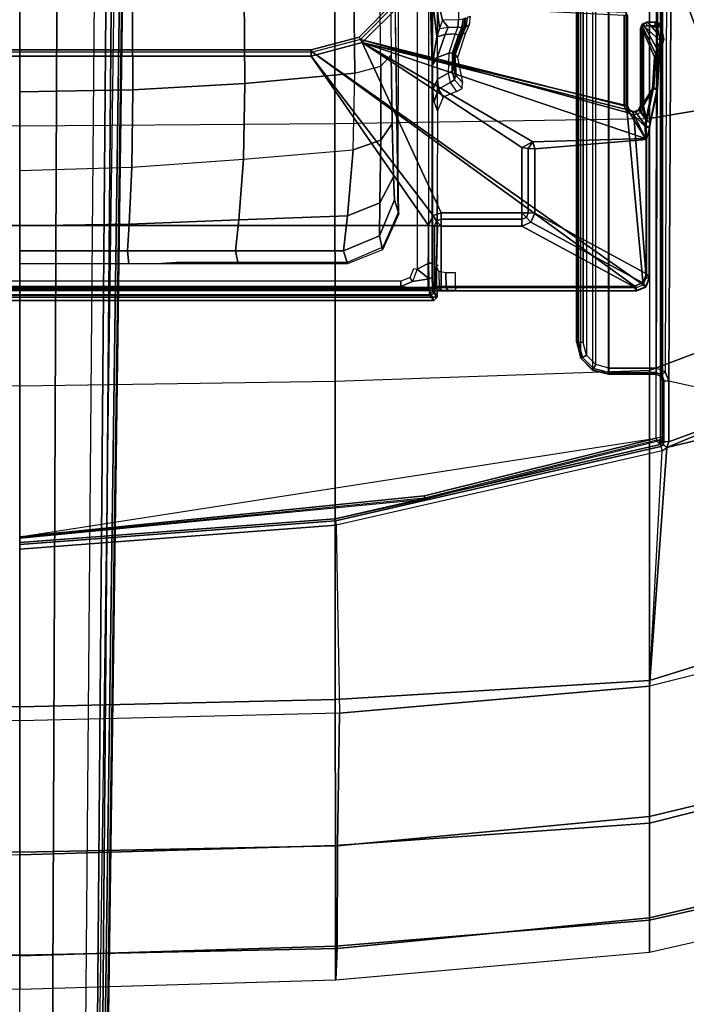
# Model space of a CAD drawing. Units: inches. Extents: x -21 to 130, y -6 to 116.
# Drawn here: x 30 to 34, y 92 to 98 of the extents above; entities that cross this region are included whole.
import ezdxf

# ---------------------------------------------------------------- set-up
doc = ezdxf.new("R2010")
doc.units = ezdxf.units.IN
doc.header["$MEASUREMENT"] = 0
for name, color, linetype in [('SEAT-BASE', 5, 'Continuous'), ('SEAT-FABRIC', 5, 'Continuous'), ('SEAT-SEATPAD', 5, 'Continuous')]:
    doc.layers.add(name, color=color, linetype=linetype)

# ---------------------------------------------------------------- blocks, each defined once
blk = doc.blocks.new('1LINO_CHAIR_STD_ARMS_1T')
at = {"layer": 'SEAT-BASE'}
for points in [[(6.2077, 3.9313, 16.0369), (6.1318, 3.9549, 16.0353), (6.0297, 3.8678, 16.0343), (6.0406, 3.8413, 16.0347)], [(6.0532, 3.9428, 16.0341), (6.0297, 3.908, 16.034), (6.0297, 3.8678, 16.0343), (6.1318, 3.9549, 16.0353)], [(6.0297, 3.908, 16.034), (6.0532, 3.9428, 16.0341), (6.0361, 3.929, 16.0339)], [(6.0372, 3.9324, 15.4743), (6.0358, 3.9346, 15.4953), (6.0518, 3.9484, 15.4955), (6.0533, 3.9462, 15.4743)], [(6.0358, 3.9346, 15.4953), (6.0361, 3.929, 16.0339), (6.0532, 3.9428, 16.0341), (6.0518, 3.9484, 15.4955)], [(6.0541, 3.9217, 15.4557), (6.0372, 3.9324, 15.4743), (6.0533, 3.9462, 15.4743), (6.0617, 3.9282, 15.4558)], [(6.0565, 3.8464, 15.4557), (6.1434, 3.9422, 15.4573), (6.0617, 3.9283, 15.4558), (6.0514, 3.8589, 15.4557)], [(6.0518, 3.9484, 15.4955), (6.0532, 3.9428, 16.0341), (6.1318, 3.9549, 16.0353), (6.1356, 3.9646, 15.497)], [(6.1356, 3.9646, 15.497), (6.1415, 3.962, 15.4759), (6.0533, 3.9462, 15.4743), (6.0518, 3.9484, 15.4955)], [(6.1415, 3.962, 15.4759), (6.1434, 3.9422, 15.4573), (6.0617, 3.9282, 15.4558), (6.0533, 3.9462, 15.4743)], [(6.069, 3.8412, 15.456), (6.2216, 3.9145, 15.4587), (6.1434, 3.9422, 15.4573), (6.0565, 3.8464, 15.4557)], [(6.1356, 3.9646, 15.497), (6.1318, 3.9549, 16.0353), (6.2077, 3.9313, 16.0369), (6.2178, 3.9418, 15.4985)], [(6.1415, 3.962, 15.4759), (6.1356, 3.9646, 15.497), (6.2178, 3.9418, 15.4985), (6.2268, 3.9343, 15.4774)], [(6.2268, 3.9343, 15.4774), (6.2216, 3.9144, 15.4587), (6.1434, 3.9422, 15.4573), (6.1415, 3.962, 15.4759)], [(6.2436, 3.9089, 16.0377), (6.2377, 3.9369, 15.4988), (6.2178, 3.9418, 15.4985), (6.2077, 3.9313, 16.0369)], [(6.2268, 3.9343, 15.4774), (6.2178, 3.9418, 15.4985), (6.2377, 3.9369, 15.4988)], [(6.0298, 3.9142, 15.4951), (6.0297, 3.908, 16.034), (6.0361, 3.929, 16.0339), (6.0358, 3.9346, 15.4953)], [(6.0297, 3.8678, 16.0343), (6.0297, 3.908, 16.034), (6.0298, 3.9142, 15.4951), (6.0298, 3.8584, 15.4951)], [(6.0312, 3.9121, 15.4746), (6.0298, 3.9142, 15.4951), (6.0358, 3.9346, 15.4953), (6.0372, 3.9324, 15.4743)], [(6.0298, 3.9142, 15.4951), (6.0312, 3.9121, 15.4746), (6.0312, 3.8589, 15.4746), (6.0298, 3.8584, 15.4951)], [(6.0513, 3.9121, 15.4557), (6.0312, 3.9121, 15.4746), (6.0372, 3.9324, 15.4743), (6.0541, 3.9217, 15.4557)], [(6.0312, 3.8589, 15.4746), (6.0514, 3.8589, 15.4557), (6.0513, 3.9121, 15.4557), (6.0312, 3.9121, 15.4746)], [(6.2436, 3.9089, 16.0377), (6.2077, 3.9313, 16.0369), (6.0406, 3.8413, 16.0347), (6.0671, 3.8304, 16.0353)], [(6.0514, 3.8589, 15.4557), (6.0617, 3.9283, 15.4558), (6.0541, 3.9218, 15.4557), (6.0513, 3.9121, 15.4557)], [(6.0671, 3.8304, 16.0353), (6.5414, 3.8304, 16.0437), (6.4387, 3.8962, 16.0413), (6.2436, 3.9089, 16.0377)], [(6.069, 3.8412, 15.456), (6.5433, 3.8412, 15.4643), (6.4324, 3.9049, 15.4624), (6.2216, 3.9145, 15.4587)], [(6.2268, 3.9343, 15.4774), (6.2216, 3.9144, 15.4587), (6.4324, 3.9048, 15.4624), (6.4376, 3.9239, 15.4811)], [(6.4428, 3.9255, 15.5024), (6.4376, 3.9239, 15.4811), (6.2268, 3.9343, 15.4774), (6.2377, 3.9369, 15.4988)], [(6.4387, 3.8962, 16.0413), (6.4428, 3.9255, 15.5024), (6.2377, 3.9369, 15.4988), (6.2436, 3.9089, 16.0377)], [(6.6442, 3.8806, 15.4848), (6.6389, 3.8617, 15.466), (6.4324, 3.9048, 15.4624), (6.4376, 3.9239, 15.4811)], [(6.4324, 3.9049, 15.4624), (6.5433, 3.8412, 15.4643), (6.6389, 3.8618, 15.466)], [(6.6438, 3.8827, 15.5252), (6.6442, 3.8806, 15.4848), (6.4376, 3.9239, 15.4811), (6.4428, 3.9255, 15.5024)], [(6.6298, 3.8547, 16.045), (6.6438, 3.8827, 15.5252), (6.4428, 3.9255, 15.5024), (6.4387, 3.8962, 16.0413)], [(6.4387, 3.8962, 16.0413), (6.5414, 3.8304, 16.0437), (6.6298, 3.8547, 16.045)], [(6.6638, 3.8507, 16.0463), (6.677, 3.8779, 15.5258), (6.6438, 3.8827, 15.5252), (6.6298, 3.8547, 16.045)], [(6.6774, 3.8758, 15.4854), (6.6777, 3.8562, 15.4667), (6.6389, 3.8617, 15.466), (6.6442, 3.8806, 15.4848)], [(6.677, 3.8779, 15.5258), (6.6774, 3.8758, 15.4854), (6.6442, 3.8806, 15.4848), (6.6438, 3.8827, 15.5252)], [(6.0297, 3.8678, 16.0343), (6.0298, 3.8584, 15.4951), (6.0407, 3.8319, 15.4953), (6.0406, 3.8413, 16.0347)], [(6.0298, 3.8584, 15.4951), (6.0312, 3.8589, 15.4746), (6.0422, 3.8324, 15.4747), (6.0407, 3.8319, 15.4953)], [(6.0312, 3.8589, 15.4746), (6.0514, 3.8589, 15.4557), (6.0565, 3.8463, 15.4557), (6.0422, 3.8324, 15.4747)], [(6.0406, 3.8413, 16.0347), (6.0407, 3.8319, 15.4953), (6.0672, 3.821, 15.4958), (6.0671, 3.8304, 16.0353)], [(6.0407, 3.8319, 15.4953), (6.0422, 3.8324, 15.4747), (6.0686, 3.8215, 15.4753), (6.0672, 3.821, 15.4958)], [(6.0422, 3.8324, 15.4747), (6.0565, 3.8463, 15.4557), (6.069, 3.8411, 15.456), (6.0686, 3.8215, 15.4753)], [(6.5414, 3.8304, 16.0437), (6.0671, 3.8304, 16.0353), (6.0672, 3.821, 15.4958), (6.5415, 3.821, 15.5042)], [(6.5415, 3.821, 15.5042), (6.0672, 3.821, 15.4958), (6.0686, 3.8215, 15.4753), (6.543, 3.8215, 15.4837)], [(6.5433, 3.8411, 15.4643), (6.069, 3.8411, 15.456), (6.0686, 3.8215, 15.4753), (6.543, 3.8215, 15.4837)], [(7.6451, 3.839, 15.4838), (6.5851, 3.739, 15.4651), (6.1349, 2.0974, 15.4477), (6.2141, 1.8023, 15.449)], [(6.1541, 2.1089, 16.0087), (6.7448, 3.8517, 16.0288), (6.5693, 3.7443, 16.0449)], [(6.7448, 3.8517, 16.0288), (6.1541, 2.1089, 16.0087), (6.765, 3.1586, 16.0195)], [(7.6451, 3.839, 15.4838), (6.2141, 1.8023, 15.449), (7.6624, 3.7973, 15.4841)], [(6.6298, 3.8547, 16.045), (6.5414, 3.8304, 16.0437), (6.5693, 3.8189, 16.0442)], [(6.5694, 3.8094, 15.5047), (6.5693, 3.8189, 16.0442), (6.5414, 3.8304, 16.0437), (6.5415, 3.821, 15.5042)], [(6.5415, 3.821, 15.5042), (6.543, 3.8215, 15.4837), (6.5701, 3.8098, 15.4847), (6.5694, 3.8094, 15.5047)], [(6.543, 3.8215, 15.4837), (6.5433, 3.8411, 15.4643), (6.5851, 3.8239, 15.4651), (6.5708, 3.8099, 15.484)], [(6.5851, 3.8239, 15.4651), (6.6389, 3.8618, 15.466), (6.5433, 3.8412, 15.4643), (6.6389, 3.8618, 15.466)], [(6.5808, 3.791, 16.0447), (6.6638, 3.8507, 16.0463), (6.6298, 3.8547, 16.045), (6.5693, 3.8189, 16.0442)], [(6.7448, 3.8517, 16.0288), (6.5808, 3.7722, 16.0449), (6.5693, 3.7443, 16.0449)], [(6.5809, 3.7816, 15.5048), (6.5808, 3.791, 16.0447), (6.5693, 3.8189, 16.0442), (6.5694, 3.8094, 15.5047)], [(6.5708, 3.8099, 15.484), (6.5851, 3.8239, 15.4651), (6.6023, 3.7814, 15.4654), (6.5823, 3.7814, 15.4844)], [(6.5808, 3.7722, 16.0449), (6.7448, 3.8517, 16.0288), (6.6638, 3.8507, 16.0463), (6.5808, 3.791, 16.0447)], [(6.6389, 3.8618, 15.466), (6.5851, 3.8239, 15.4651), (6.6023, 3.7815, 15.4654), (6.6777, 3.8562, 15.4667)], [(7.6034, 3.8562, 15.483), (6.6023, 3.7815, 15.4654), (6.5851, 3.739, 15.4651), (7.6451, 3.839, 15.4838)], [(6.6777, 3.8562, 15.4667), (6.6023, 3.7815, 15.4654), (7.6034, 3.8562, 15.483)], [(6.7448, 3.8517, 16.0288), (6.7515, 3.8583, 15.9011), (6.677, 3.8779, 15.5258), (6.6638, 3.8507, 16.0463)], [(6.7448, 3.8517, 16.0288), (6.6638, 3.8507, 16.0463), (6.7248, 3.8507, 16.0474)], [(7.6045, 3.8779, 15.5421), (7.6031, 3.8758, 15.5017), (6.6774, 3.8758, 15.4854), (6.677, 3.8779, 15.5258)], [(6.7515, 3.8583, 15.9011), (7.5783, 3.8583, 15.9157), (7.6045, 3.8779, 15.5421), (6.677, 3.8779, 15.5258)], [(6.6774, 3.8758, 15.4854), (6.6777, 3.8562, 15.4667), (7.6034, 3.8562, 15.483), (7.6031, 3.8758, 15.5017)], [(6.8092, 3.1707, 15.9022), (6.7515, 3.8583, 15.9011), (6.7448, 3.8517, 16.0288), (6.765, 3.1586, 16.0195)], [(7.2056, 3.1707, 15.9092), (7.5783, 3.8583, 15.9157), (6.7515, 3.8583, 15.9011), (6.8092, 3.1707, 15.9022)], [(7.2612, 3.1476, 15.9101), (7.6339, 3.8353, 15.9167), (7.5783, 3.8583, 15.9157), (7.2056, 3.1707, 15.9092)], [(7.2843, 3.0919, 15.9105), (7.6569, 3.7797, 15.9171), (7.6339, 3.8353, 15.9167), (7.2612, 3.1476, 15.9101)], [(7.6339, 3.8353, 15.9167), (7.6601, 3.8549, 15.5431), (7.6045, 3.8779, 15.5421), (7.5783, 3.8583, 15.9157)], [(7.6601, 3.8549, 15.5431), (7.6587, 3.8528, 15.5022), (7.6031, 3.8758, 15.5017), (7.6045, 3.8779, 15.5421)], [(7.6587, 3.8528, 15.5022), (7.6451, 3.8389, 15.4838), (7.6034, 3.8562, 15.483), (7.6031, 3.8758, 15.5017)], [(7.6569, 3.7797, 15.9171), (7.6831, 3.7993, 15.5435), (7.6601, 3.8549, 15.5431), (7.6339, 3.8353, 15.9167)], [(7.6817, 3.7972, 15.5031), (7.6624, 3.7972, 15.4841), (7.6451, 3.8389, 15.4838), (7.6587, 3.8528, 15.5022)], [(7.6831, 3.7993, 15.5435), (7.6817, 3.7972, 15.5031), (7.6587, 3.8528, 15.5022), (7.6601, 3.8549, 15.5431)], [(7.6624, 3.7972, 15.4841), (6.2141, 1.8022, 15.449), (6.2141, -1.8022, 15.449), (7.6624, -3.7972, 15.4841)], [(6.5808, 3.7722, 16.0449), (6.5809, 3.7816, 15.5048), (6.5694, 3.7538, 15.5047), (6.5693, 3.7443, 16.0449)], [(6.5694, 3.8094, 15.5047), (6.5701, 3.8098, 15.4847), (6.5823, 3.7821, 15.4844), (6.5809, 3.7816, 15.5048)], [(6.5809, 3.7816, 15.5048), (6.5823, 3.7821, 15.4844), (6.5708, 3.7529, 15.484), (6.5694, 3.7538, 15.5047)], [(6.5708, 3.7529, 15.484), (6.5851, 3.739, 15.4651), (6.6023, 3.7814, 15.4654), (6.5823, 3.7814, 15.4844)], [(6.5808, 3.791, 16.0447), (6.5809, 3.7816, 15.5048), (6.5808, 3.7722, 16.0449)], [(7.2843, 2.5952, 15.9105), (7.6569, 2.5952, 15.9171), (7.6569, 3.7797, 15.9171), (7.2843, 3.0919, 15.9105)], [(7.6569, 2.5952, 15.9171), (7.6831, 2.5702, 15.5435), (7.6831, 3.7993, 15.5435), (7.6569, 3.7797, 15.9171)], [(7.6817, 3.7972, 15.5031), (7.6624, 3.7972, 15.4841), (7.6624, -3.7972, 15.4841), (7.6817, -3.7972, 15.5031)], [(7.6831, 3.7993, 15.5435), (7.6831, -3.7993, 15.5435), (7.6817, -3.7972, 15.5031), (7.6817, 3.7972, 15.5031)], [(5.9188, 2.3135, 15.4442), (6.1349, 2.0974, 15.4477), (6.5433, 3.7217, 15.4643), (5.9888, 3.7217, 15.4546)], [(6.1541, 2.1089, 16.0087), (6.5414, 3.7328, 16.0445), (5.9695, 3.7328, 16.0344), (5.9236, 2.3395, 16.0047)], [(6.5414, 3.7328, 16.0445), (6.5415, 3.7422, 15.5042), (5.9885, 3.7422, 15.4944), (5.9695, 3.7328, 16.0344)], [(6.5415, 3.7422, 15.5042), (6.543, 3.7413, 15.4837), (5.9885, 3.7413, 15.4739), (5.9885, 3.7422, 15.4944)], [(5.9885, 3.7413, 15.4739), (5.9888, 3.7217, 15.4546), (6.5433, 3.7217, 15.4643), (6.543, 3.7413, 15.4837)], [(6.5433, 3.7217, 15.4643), (6.1349, 2.0974, 15.4477), (6.5851, 3.739, 15.4651)], [(6.1541, 2.1089, 16.0087), (6.5693, 3.7443, 16.0449), (6.5414, 3.7328, 16.0445)], [(6.5693, 3.7443, 16.0449), (6.5694, 3.7538, 15.5047), (6.5415, 3.7422, 15.5042), (6.5414, 3.7328, 16.0445)], [(6.5415, 3.7422, 15.5042), (6.543, 3.7413, 15.4837), (6.5708, 3.7529, 15.484), (6.5694, 3.7538, 15.5047)], [(6.543, 3.7413, 15.4837), (6.5433, 3.7217, 15.4643), (6.5851, 3.739, 15.4651), (6.5708, 3.7529, 15.484)], [(6.765, 3.1586, 16.0195), (6.1541, 2.1089, 16.0087), (6.7997, 3.0912, 16.0201)], [(6.8092, 3.1707, 15.9022), (6.765, 3.1586, 16.0195), (6.8063, 3.1306, 15.9815)], [(6.8063, 3.1306, 15.9815), (6.765, 3.1586, 16.0195), (6.7997, 3.0912, 16.0201)], [(7.2034, 3.1306, 15.9886), (7.2056, 3.1707, 15.9092), (6.8092, 3.1707, 15.9022), (6.8063, 3.1306, 15.9815)], [(7.2313, 3.1191, 15.9893), (7.2612, 3.1476, 15.9101), (7.2056, 3.1707, 15.9092), (7.2034, 3.1306, 15.9886)], [(7.2028, 2.5937, 16.0272), (7.2028, 3.0912, 16.0272), (6.7997, 3.0912, 16.0201), (6.1541, 2.1089, 16.0087)], [(7.2028, 3.0912, 16.0272), (7.2034, 3.1306, 15.9886), (6.8063, 3.1306, 15.9815), (6.7997, 3.0912, 16.0201)], [(7.2034, 3.1306, 15.9886), (7.2028, 3.0912, 16.0272), (7.2313, 3.1191, 15.9893)], [(7.2313, 3.1191, 15.9893), (7.2028, 3.0912, 16.0272), (7.2428, 3.0912, 15.9892)], [(7.2028, 2.5937, 16.0272), (7.2428, 2.5937, 15.9892), (7.2428, 3.0912, 15.9892), (7.2028, 3.0912, 16.0272)], [(7.2428, 3.0912, 15.9892), (7.2843, 3.0919, 15.9105), (7.2612, 3.1476, 15.9101), (7.2313, 3.1191, 15.9893)], [(7.2428, 2.5937, 15.9892), (7.2843, 2.5952, 15.9105), (7.2843, 3.0919, 15.9105), (7.2428, 3.0912, 15.9892)], [(6.0465, 2.7664, 15.601), (6.0556, 2.7492, 14.9765), (5.9979, 2.7586, 15.0075), (5.992, 2.7737, 15.601)], [(6.0591, 2.7384, 14.5553), (6.0574, 2.7348, 14.3772), (6.0043, 2.7419, 14.3642), (6.0027, 2.7461, 14.5237)], [(6.0111, 2.7299, 14.3379), (6.0627, 2.7223, 14.3526), (6.0574, 2.7348, 14.3772), (6.0043, 2.7418, 14.3642)], [(6.014, 2.7024, 14.3271), (6.0599, 2.6969, 14.341), (6.0627, 2.7223, 14.3526), (6.0111, 2.7299, 14.3379)], [(6.0969, 2.7443, 15.601), (6.1017, 2.7275, 14.9342), (6.0556, 2.7492, 14.9765), (6.0465, 2.7664, 15.601)], [(6.1058, 2.714, 14.3932), (6.1043, 2.7191, 14.5981), (6.0591, 2.7384, 14.5553), (6.0574, 2.7348, 14.3772)], [(6.0627, 2.7223, 14.3526), (6.109, 2.7019, 14.3706), (6.1059, 2.7141, 14.3931), (6.0574, 2.7348, 14.3772)], [(6.0969, 2.7443, 15.601), (6.246, 2.696, 15.601), (6.2279, 2.6816, 14.9364), (6.1017, 2.7275, 14.9342)], [(6.2279, 2.6816, 14.9364), (6.2572, 2.6743, 14.7685), (6.1643, 2.6938, 14.7669), (6.1017, 2.7275, 14.9342)], [(6.014, 2.7024, 14.3271), (6.0171, 2.6035, 14.316), (5.8118, 2.5551, 14.3115), (5.8118, 2.7021, 14.3115)], [(6.0171, 2.6035, 14.316), (6.0604, 2.6381, 14.3399), (6.0599, 2.6969, 14.341), (6.014, 2.7024, 14.3271)], [(6.0599, 2.6969, 14.341), (6.1019, 2.6804, 14.358), (6.109, 2.7019, 14.3706), (6.0627, 2.7223, 14.3526)], [(6.0599, 2.6969, 14.341), (6.1019, 2.6804, 14.358), (6.1046, 2.619, 14.353), (6.0604, 2.6381, 14.3399)], [(6.1019, 2.6804, 14.358), (6.2208, 2.6419, 14.4326), (6.217, 2.6637, 14.4433), (6.109, 2.7019, 14.3706)], [(6.1019, 2.6804, 14.358), (6.2208, 2.6419, 14.4326), (6.2466, 2.5695, 14.4041), (6.1046, 2.619, 14.353)], [(6.2019, 2.6788, 14.5998), (6.2047, 2.675, 14.4615), (6.1058, 2.714, 14.3932), (6.1043, 2.7192, 14.5981)], [(6.2572, 2.6743, 14.7685), (6.2019, 2.6788, 14.5998), (6.1043, 2.7192, 14.5981), (6.1643, 2.6938, 14.7669)], [(6.109, 2.7019, 14.3706), (6.217, 2.6637, 14.4433), (6.2047, 2.675, 14.4615), (6.1059, 2.7141, 14.3931)], [(6.3072, 2.6701, 14.6016), (6.3533, 2.6824, 14.7896), (6.2572, 2.6743, 14.7685), (6.2019, 2.6788, 14.5998)], [(6.3072, 2.6701, 14.6016), (6.3072, 2.6701, 14.6016), (6.2019, 2.6788, 14.5998), (6.2047, 2.675, 14.4615)], [(6.217, 2.6637, 14.4433), (6.3306, 2.6619, 14.59), (6.3072, 2.6701, 14.6016), (6.2047, 2.675, 14.4615)], [(6.4, 2.7255, 15.601), (6.3619, 2.6891, 14.9387), (6.2279, 2.6816, 14.9364), (6.246, 2.696, 15.601)], [(6.3533, 2.6824, 14.7896), (6.3619, 2.6891, 14.9387), (6.2279, 2.6816, 14.9364), (6.2572, 2.6743, 14.7685)], [(6.3306, 2.6619, 14.59), (6.3839, 2.6765, 14.7879), (6.3533, 2.6824, 14.7896), (6.3072, 2.6701, 14.6016)], [(6.3441, 2.6387, 14.5846), (6.4007, 2.6502, 14.7879), (6.3839, 2.6765, 14.7879), (6.3306, 2.6619, 14.59)], [(6.3839, 2.6765, 14.7879), (6.4378, 2.7233, 15.601), (6.4, 2.7255, 15.601), (6.3533, 2.6824, 14.7896)], [(6.4007, 2.6502, 14.7879), (6.4561, 2.6901, 15.601), (6.4378, 2.7233, 15.601), (6.3839, 2.6765, 14.7879)], [(6.4908, 2.6067, 15.601), (6.4406, 2.5791, 14.787), (6.4007, 2.6502, 14.7879), (6.4561, 2.6901, 15.601)], [(7.5722, 2.6232, 15.4658), (7.6617, 2.6255, 15.4687), (7.6624, 2.6837, 15.4841), (7.5716, 2.6837, 15.4825)], [(7.6624, 2.6837, 15.4841), (7.6817, 2.6837, 15.5031), (7.6815, 2.6384, 15.4954), (7.6617, 2.6255, 15.4687)], [(6.0171, 2.6035, 14.316), (6.0683, 2.5842, 14.3192), (6.0604, 2.6381, 14.3399), (6.0171, 2.6035, 14.316)], [(6.0604, 2.6381, 14.3399), (6.1046, 2.619, 14.353), (6.119, 2.5675, 14.323), (6.0683, 2.5842, 14.3192)], [(6.1046, 2.619, 14.353), (6.2466, 2.5695, 14.4041), (6.2964, 2.5395, 14.3463), (6.119, 2.5675, 14.323)], [(6.2208, 2.6419, 14.4326), (6.3441, 2.6387, 14.5846), (6.3306, 2.6619, 14.59), (6.217, 2.6637, 14.4433)], [(6.2208, 2.6419, 14.4326), (6.3441, 2.6387, 14.5846), (6.3806, 2.5714, 14.5671), (6.2466, 2.5695, 14.4041)], [(6.3441, 2.6387, 14.5846), (6.4007, 2.6502, 14.7879), (6.4406, 2.5791, 14.787), (6.3806, 2.5714, 14.5671)], [(6.5743, 2.5722, 15.601), (6.517, 2.5508, 14.7824), (6.4406, 2.5791, 14.787), (6.4908, 2.6067, 15.601)], [(7.5639, 2.5804, 15.4215), (7.6599, 2.5824, 15.4267), (7.6617, 2.6255, 15.4687), (7.5722, 2.6232, 15.4658)], [(7.6617, 2.6255, 15.4687), (7.6815, 2.6384, 15.4954), (7.6807, 2.5982, 15.4733), (7.6599, 2.5824, 15.4267)], [(6.119, 2.5675, 14.323), (5.7479, 2.5247, 14.3181), (5.8118, 2.5551, 14.3115), (6.0683, 2.5842, 14.3192)], [(6.2964, 2.5395, 14.3463), (6.2964, 2.5395, 14.3463), (5.7479, 2.5247, 14.3181), (6.119, 2.5675, 14.323)], [(6.0171, 2.6035, 14.316), (6.0171, 2.6035, 14.316), (6.0683, 2.5842, 14.3192), (5.8118, 2.5551, 14.3115)], [(6.2384, 1.794, 16.0102), (7.2199, 2.5447, 16.0275), (7.2028, 2.5937, 16.0272), (6.1541, 2.1089, 16.0087)], [(6.2466, 2.5695, 14.4041), (6.3806, 2.5714, 14.5671), (6.4462, 2.5443, 14.5334), (6.2964, 2.5395, 14.3463)], [(6.3806, 2.5714, 14.5671), (6.4406, 2.5791, 14.787), (6.517, 2.5508, 14.7824), (6.4462, 2.5443, 14.5334)], [(7.2199, 2.5447, 16.0275), (7.2543, 2.5659, 15.9902), (7.2428, 2.5937, 15.9892), (7.2028, 2.5937, 16.0272)], [(7.2815, 2.517, 16.0286), (7.2821, 2.5543, 15.9906), (7.2543, 2.5659, 15.9902), (7.2199, 2.5447, 16.0275)], [(7.2843, 2.5952, 15.9105), (7.2428, 2.5937, 15.9892), (7.2543, 2.5659, 15.9902)], [(7.2843, 2.5952, 15.9105), (7.2543, 2.5659, 15.9902), (7.2821, 2.5543, 15.9906)], [(7.6704, 2.515, 16.0355), (7.6908, 2.5543, 15.9978), (7.2821, 2.5543, 15.9906), (7.2815, 2.517, 16.0286)], [(7.6543, 2.5558, 15.9551), (7.6569, 2.5952, 15.9171), (7.2843, 2.5952, 15.9105), (7.2821, 2.5543, 15.9906)], [(7.6543, 2.5558, 15.9551), (7.2821, 2.5543, 15.9906), (7.6908, 2.5543, 15.9978)], [(7.5639, 2.5804, 15.4215), (7.6599, 2.5824, 15.4267), (7.6574, 2.5656, 15.3689), (7.5363, 2.5656, 15.3668)], [(7.6873, 2.5436, 14.5297), (7.5363, 2.5656, 15.3668), (7.6574, 2.5656, 15.3689)], [(7.6831, 2.5702, 15.5435), (7.6569, 2.5952, 15.9171), (7.6543, 2.5558, 15.9551)], [(7.6908, 2.5543, 15.9978), (7.7226, 2.5702, 15.5442), (7.6831, 2.5702, 15.5435), (7.6543, 2.5558, 15.9551)], [(7.6599, 2.5824, 15.4267), (7.6807, 2.5982, 15.4733), (7.6795, 2.5675, 15.4392), (7.6574, 2.5656, 15.3689)], [(7.6831, 2.5702, 15.5435), (7.7226, 2.5702, 15.5442), (7.6873, 2.5436, 14.5297), (7.6574, 2.5656, 15.3689)], [(7.6908, 2.5543, 15.9978), (7.6704, 2.515, 16.0355), (7.7104, 2.5347, 15.9989)], [(7.7226, 2.5702, 15.5442), (7.6831, 2.5702, 15.5435), (7.6831, -2.5702, 15.5435), (7.7226, -2.5702, 15.5442)], [(7.7226, 2.5702, 15.5442), (7.7423, 2.5505, 15.5445), (7.707, 2.524, 14.5295), (7.6873, 2.5436, 14.5297)], [(7.7104, 2.5347, 15.9989), (7.7423, 2.5505, 15.5445), (7.7226, 2.5702, 15.5442), (7.6908, 2.5543, 15.9978)], [(7.707, 2.524, 14.5295), (7.7423, 2.5505, 15.5445), (7.7423, -2.5506, 15.5445), (7.707, -2.524, 14.5295)], [(7.7104, -2.5347, 15.9989), (7.7423, -2.5506, 15.5445), (7.7423, 2.5505, 15.5445), (7.7104, 2.5346, 15.9989)], [(7.7226, -2.5702, 15.5442), (7.7423, -2.5506, 15.5445), (7.7423, 2.5505, 15.5445), (7.7226, 2.5702, 15.5442)], [(-2.2609, 2.4469, 14.1671), (7.5501, 2.4469, 14.3436), (7.5137, 2.5196, 14.3395), (-2.0181, 2.5195, 14.1714)], [(7.5134, 2.5392, 14.3587), (7.5137, 2.5196, 14.3395), (-1.6727, 2.5195, 14.1775), (-1.435, 2.5356, 14.1901)], [(7.5989, 2.5398, 14.3824), (7.5134, 2.5392, 14.3587), (-1.4348, 2.5356, 14.1901), (-1.3276, 2.5392, 14.2028)], [(-1.3276, 2.5392, 14.2028), (-1.2354, 2.5422, 14.3202), (7.6622, 2.5414, 14.4446), (7.5989, 2.5398, 14.3824)], [(6.2384, 1.794, 16.0102), (7.2815, 2.517, 16.0286), (7.2199, 2.5447, 16.0275)], [(6.2384, -1.794, 16.0102), (7.2815, -2.517, 16.0286), (7.2815, 2.517, 16.0286), (6.2384, 1.794, 16.0102)], [(7.2815, 2.517, 16.0286), (7.2815, -2.517, 16.0286), (7.6704, -2.515, 16.0355), (7.6705, 2.515, 16.0355)], [(7.5989, 2.5398, 14.3824), (7.6087, 2.5201, 14.3659), (7.5137, 2.5196, 14.3395), (7.5134, 2.5392, 14.3587)], [(7.6087, 2.5201, 14.3659), (7.5137, 2.5196, 14.3395), (7.5501, 2.4469, 14.3436)], [(7.6087, 2.5201, 14.3659), (7.5501, 2.4469, 14.3436), (7.626, 2.4175, 14.3771)], [(7.6622, 2.5414, 14.4446), (7.679, 2.5217, 14.435), (7.6087, 2.5201, 14.3659), (7.5989, 2.5398, 14.3824)], [(7.6573, 2.347, 14.4054), (7.679, 2.5217, 14.435), (7.6087, 2.5201, 14.3659), (7.626, 2.4175, 14.3771)], [(7.6573, 2.347, 14.4054), (7.6573, -2.3471, 14.4054), (7.679, -2.5218, 14.435), (7.679, 2.5217, 14.435)], [(7.6873, 2.5436, 14.5297), (7.707, 2.524, 14.5295), (7.679, 2.5217, 14.435), (7.6622, 2.5414, 14.4446)], [(7.6704, -2.515, 16.0355), (7.7104, -2.5347, 15.9989), (7.7104, 2.5346, 15.9989), (7.6705, 2.515, 16.0355)], [(7.707, 2.524, 14.5295), (7.707, -2.524, 14.5295), (7.679, -2.5218, 14.435), (7.679, 2.5217, 14.435)], [(7.5461, 2.4272, 14.3623), (7.5501, 2.4469, 14.3436), (7.626, 2.4175, 14.3771), (7.6006, 2.4035, 14.3922)], [(7.6229, 2.347, 14.4178), (7.6573, 2.347, 14.4054), (7.626, 2.4175, 14.3771), (7.6006, 2.4035, 14.3922)], [(5.9236, 2.3395, 16.0047), (5.9046, 2.3054, 15.9637), (6.1207, 2.0892, 15.9677), (6.1541, 2.1089, 16.0087)], [(5.9046, 2.3054, 15.9637), (5.9188, 2.3134, 15.4442), (6.1349, 2.0973, 15.4477), (6.1207, 2.0892, 15.9677)], [(6.9812, 2.3004, 13.6773), (7.1236, 2.3082, 13.9733), (7.3452, 2.2157, 13.9562), (7.141, 2.2177, 13.5449)], [(7.4315, 2.2326, 14.8629), (7.3452, 2.2157, 13.9562), (7.1236, 2.3082, 13.9733), (7.2092, 2.3337, 14.9482)], [(7.2091, 2.3288, 15.0598), (7.2092, 2.3337, 14.9482), (7.4315, 2.2326, 14.8629), (7.4117, 2.2384, 15.0597)], [(7.6229, -2.3471, 14.4178), (7.6573, -2.3471, 14.4054), (7.6573, 2.347, 14.4054), (7.6229, 2.347, 14.4178)], [(5.4082, 2.2788, 12.8529), (6.2302, 2.2876, 13.1875), (6.3001, 2.2229, 13.0176), (5.4781, 2.214, 12.6829)], [(6.2302, 2.2876, 13.1875), (6.6521, 2.2932, 13.4012), (6.7548, 2.2239, 13.2411), (6.3001, 2.2229, 13.0176)], [(6.6521, 2.2932, 13.4012), (6.9812, 2.3004, 13.6773), (7.141, 2.2177, 13.5449), (6.7548, 2.2239, 13.2411)], [(5.5212, 2.0534, 12.5811), (6.3432, 2.0625, 12.9158), (6.3001, 2.2229, 13.0176), (5.4781, 2.214, 12.6829)], [(6.3001, 2.2229, 13.0176), (6.7548, 2.2239, 13.2411), (6.815, 2.0532, 13.1505), (6.3432, 2.0625, 12.9158)], [(6.7548, 2.2239, 13.2411), (7.141, 2.2177, 13.5449), (7.2204, 2.0183, 13.4832), (6.815, 2.0532, 13.1505)], [(7.141, 2.2177, 13.5449), (7.3452, 2.2157, 13.9562), (7.4374, 1.9933, 13.954), (7.2204, 2.0183, 13.4832)], [(7.5172, 2.0171, 14.8628), (7.4374, 1.9933, 13.954), (7.3452, 2.2157, 13.9562), (7.4315, 2.2326, 14.8629)], [(7.4117, 2.2384, 15.0597), (7.4315, 2.2326, 14.8629), (7.5172, 2.0171, 14.8628), (7.5069, 2.0171, 15.0597)], [(6.3432, 2.0625, 12.9158), (5.5212, 2.0534, 12.5811), (5.5836, 1.3796, 12.4265), (6.4062, 1.3859, 12.7598)], [(6.1541, 2.1089, 16.0087), (6.1207, 2.0892, 15.9677), (6.1997, 1.794, 15.9695), (6.2384, 1.794, 16.0102)], [(6.1207, 2.0892, 15.9677), (6.1349, 2.0973, 15.4477), (6.2141, 1.8022, 15.449), (6.1997, 1.794, 15.9695)], [(6.815, 2.0532, 13.1505), (6.3432, 2.0625, 12.9158), (6.4062, 1.3859, 12.7598), (6.8726, 1.3775, 13.0349)], [(7.2454, 1.3489, 13.4405), (6.8726, 1.3775, 13.0349), (6.815, 2.0532, 13.1505), (7.2204, 2.0183, 13.4832)], [(7.4374, 1.3289, 13.954), (7.2454, 1.3489, 13.4405), (7.2204, 2.0183, 13.4832), (7.4374, 1.9933, 13.954)], [(7.5172, 1.3447, 14.8628), (7.4374, 1.3289, 13.954), (7.4374, 1.9933, 13.954), (7.5172, 2.0171, 14.8628)], [(7.5069, 2.0171, 15.0597), (7.5172, 2.0171, 14.8628), (7.5172, 1.3447, 14.8628), (7.5069, 1.358, 15.0597)], [(6.1997, 1.794, 15.9695), (6.2141, 1.8022, 15.449), (6.2141, -1.8022, 15.449), (6.1997, -1.794, 15.9695)], [(6.2384, 1.794, 16.0102), (6.1997, 1.794, 15.9695), (6.1997, -1.794, 15.9695), (6.2384, -1.794, 16.0102)], [(6.4062, 1.3859, 12.7598), (5.5836, 1.3796, 12.4265), (5.622, 0.6932, 12.3313), (6.445, 0.6963, 12.6638)], [(6.8726, 1.3775, 13.0349), (6.4062, 1.3859, 12.7598), (6.445, 0.6963, 12.6638), (6.9216, 0.6903, 12.9637)], [(7.2717, 0.6745, 13.4115), (6.9216, 0.6903, 12.9637), (6.8726, 1.3775, 13.0349), (7.2454, 1.3489, 13.4405)], [(7.4374, 0.6644, 13.954), (7.2717, 0.6745, 13.4115), (7.2454, 1.3489, 13.4405), (7.4374, 1.3289, 13.954)], [(7.5172, 0.6724, 14.8628), (7.4374, 0.6644, 13.954), (7.4374, 1.3289, 13.954), (7.5172, 1.3447, 14.8628)], [(7.5069, 1.358, 15.0597), (7.5172, 1.3447, 14.8628), (7.5172, 0.8064, 14.8628), (7.5069, 0.965, 15.0597)], [(13.4229, 0.5024, 3.6812), (13.198, 0.5323, 2.8643), (1.9685, 0.6867, 4.5591), (1.9476, 0.5962, 6.348)], [(1.9637, 0.6683, 4.4547), (13.0021, 0.515, 2.805), (13.0001, 0.4825, 2.7922), (1.9615, 0.6358, 4.4418)], [(1.9685, 0.6829, 4.4861), (13.0068, 0.5297, 2.8364), (13.0021, 0.515, 2.805), (1.9637, 0.6683, 4.4547)], [(13.198, 0.5323, 2.8643), (13.0068, 0.5297, 2.8364), (1.9685, 0.6829, 4.4861), (1.9685, 0.6867, 4.5591)], [(6.445, 0.6963, 12.6638), (5.622, 0.6932, 12.3313), (5.635, 0, 12.2992), (6.4581, 0, 12.6314)], [(6.9216, 0.6903, 12.9637), (6.445, 0.6963, 12.6638), (6.4581, 0, 12.6314), (6.9422, 0, 12.9396)], [(7.2838, 0, 13.4009), (6.9422, 0, 12.9396), (6.9216, 0.6903, 12.9637), (7.2717, 0.6745, 13.4115)], [(7.4374, 0, 13.954), (7.2838, 0, 13.4009), (7.2717, 0.6745, 13.4115), (7.4374, 0.6644, 13.954)], [(7.5172, 0, 14.8628), (7.4374, 0, 13.954), (7.4374, 0.6644, 13.954), (7.5172, 0.6724, 14.8628)], [(1.9615, 0.6358, 4.4418), (1.9615, -0.6358, 4.4418), (13.0001, -0.4825, 2.7922), (13.0001, 0.4825, 2.7922)], [(13.4229, 0.5024, 3.6812), (1.9476, 0.5962, 6.348), (1.9631, 0.5638, 6.4208), (13.4387, 0.4695, 3.7558)], [(13.4387, 0.4695, 3.7558), (1.9631, 0.5638, 6.4208), (1.9685, 0.4912, 6.4564), (13.4439, 0.3948, 3.7913)], [(1.9685, 0.4912, 6.4564), (13.4439, 0.3948, 3.7913), (13.4439, 0.1976, 3.8045), (1.9685, 0.246, 6.4769)], [(1.9685, 0.246, 6.4769), (13.4439, 0.1976, 3.8045), (13.4439, 0, 3.809), (1.9685, 0, 6.4838)], [(1.9685, -0.246, 6.4769), (13.4439, -0.1976, 3.8045), (13.4439, 0, 3.809), (1.9685, 0, 6.4838)]]:
    blk.add_3dface(points, dxfattribs=at)
for points, invisible_edges in [([(7.6873, 2.5436, 14.5297), (7.6622, 2.5414, 14.4446), (-1.2354, 2.5422, 14.3202), (-1.1724, 2.5471, 14.5065)], 8), ([(-0.8558, 2.5728, 15.4923), (-1.1724, 2.5471, 14.5065), (7.6873, 2.5436, 14.5297), (6.5754, 2.5728, 15.6234)], 7), ([(6.7, 2.5728, 15.6256), (7.5363, 2.5656, 15.3668), (7.6873, 2.5436, 14.5297), (6.5754, 2.5728, 15.6234)], 5), ([(7.5363, 2.5656, 15.3668), (7.0916, 2.5728, 15.6325), (6.7, 2.5728, 15.6256)], 3), ([(7.0916, 2.5728, 15.6325), (7.5363, 2.5656, 15.3668), (7.2871, 2.5728, 15.636)], 6), ([(7.2871, 2.5728, 15.636), (7.5363, 2.5656, 15.3668), (7.5225, 2.5759, 15.7602), (7.287, 2.5759, 15.756)], 4), ([(7.2091, 2.3288, 15.0598), (2.5998, 2.2598, 12.1299), (-0.1925, 2.2598, 12.1308), (0.6102, 2.3366, 15.0619)], 5), ([(7.2092, 2.3337, 14.9482), (7.1236, 2.3082, 13.9733), (6.9812, 2.3004, 13.6773), (2.5998, 2.2598, 12.1299)], 12), ([(7.2092, 2.3337, 14.9482), (2.5998, 2.2598, 12.1299), (7.2091, 2.3288, 15.0598)], 12), ([(6.9812, 2.3004, 13.6773), (6.6521, 2.2932, 13.4012), (6.2302, 2.2876, 13.1875), (2.5998, 2.2598, 12.1299)], 12), ([(2.5998, 2.2598, 12.1299), (4.5861, 2.27, 12.5183), (5.4082, 2.2788, 12.8529), (6.2302, 2.2876, 13.1875)], 12)]:
    blk.add_3dface(points, dxfattribs=dict(at, invisible_edges=invisible_edges))
at = {"layer": 'SEAT-FABRIC'}
for points in [[(11.7529, 3.878, 17.3701), (11.2164, 6.2416, 17.8056), (11.0068, 6.1491, 16.9169), (11.542, 3.878, 16.5254)], [(11.5575, 3.878, 18.3713), (11.7529, 3.878, 17.3701), (11.2164, 6.2416, 17.8056), (11.0428, 6.1736, 18.7398)], [(11.542, 3.878, 16.5254), (11.0068, 6.1491, 16.9169), (10.4339, 5.8941, 16.2396), (10.9198, 3.878, 15.912)], [(10.9597, 3.878, 19.194), (11.5575, 3.878, 18.3713), (11.0428, 6.1736, 18.7398), (10.45, 5.8994, 19.5554)], [(10.081, 3.878, 19.7147), (10.9597, 3.878, 19.194), (10.45, 5.8994, 19.5554), (9.5744, 5.5067, 19.9897)], [(10.9198, 3.878, 15.912), (10.4339, 5.8941, 16.2396), (9.6943, 5.5739, 15.7804), (10.1174, 3.878, 15.5513)], [(8.174, 3.878, 20.109), (10.081, 3.878, 19.7147), (9.5744, 5.5067, 19.9897), (7.8111, 4.8379, 20.2262)], [(5.9007, 5.0522, 20.1902), (5.3039, 3.878, 20.0225), (6.4463, 4.7997, 20.2102)], [(6.4463, 4.7997, 20.2102), (5.3039, 3.878, 20.0225), (6.5436, 4.3458, 20.1651)], [(6.6225, 3.878, 20.1242), (8.174, 3.878, 20.109), (7.8111, 4.8379, 20.2262), (6.5436, 4.3458, 20.1651)], [(6.5436, 4.3458, 20.1651), (5.3039, 3.878, 20.0225), (6.6225, 3.878, 20.1242)], [(6.6536, 1.9403, 20.0106), (6.6225, 3.878, 20.1242), (5.3039, 3.878, 20.0225), (5.3058, 1.9395, 19.9124)], [(8.174, 3.878, 20.109), (8.2414, 1.9413, 19.9882), (6.6536, 1.9403, 20.0106), (6.6225, 3.878, 20.1242)], [(10.1976, 1.9428, 19.5791), (10.0811, 3.878, 19.7148), (8.174, 3.878, 20.109), (8.2414, 1.9413, 19.9882)], [(10.081, 3.878, 19.7148), (10.1976, 1.9428, 19.5791), (11.0979, 1.9437, 19.0496), (10.9597, 3.878, 19.194)], [(11.0996, 1.9574, 15.7566), (10.9198, 3.878, 15.912), (10.1174, 3.878, 15.5513), (10.2835, 1.9681, 15.4436)], [(11.732, 1.954, 16.3484), (11.542, 3.878, 16.5254), (10.9198, 3.878, 15.912), (11.0996, 1.9574, 15.7566)], [(10.9597, 3.878, 19.194), (11.0979, 1.9437, 19.0496), (11.717, 1.9444, 18.2142), (11.5575, 3.878, 18.3713)], [(11.9239, 1.9458, 17.1924), (11.7529, 3.878, 17.3701), (11.542, 3.878, 16.5254), (11.732, 1.954, 16.3484)], [(11.5575, 3.878, 18.3713), (11.717, 1.9444, 18.2142), (11.9239, 1.9449, 17.1923), (11.7529, 3.878, 17.3701)], [(6.6676, 0, 19.9739), (6.6536, 1.9403, 20.0106), (5.3058, 1.9405, 19.9124), (5.3065, 0, 19.8757)], [(8.2414, 1.9413, 19.9882), (8.2704, 0, 19.9518), (6.6676, 0, 19.9739), (6.6536, 1.9403, 20.0106)], [(10.2443, 0, 19.5415), (10.1976, 1.9428, 19.5791), (8.2414, 1.9413, 19.9882), (8.2704, 0, 19.9518)], [(10.1976, 1.9428, 19.5791), (10.2444, 0, 19.5415), (11.1538, 0, 19.0066), (11.0979, 1.9437, 19.0496)], [(11.1392, 0, 15.7272), (11.0996, 1.9574, 15.7566), (10.2835, 1.9681, 15.4436), (10.33, 0, 15.4302)], [(11.0979, 1.9437, 19.0496), (11.1538, 0, 19.0066), (11.7767, 0, 18.161), (11.717, 1.9444, 18.2142)], [(11.7724, 0, 16.3011), (11.732, 1.954, 16.3484), (11.0996, 1.9574, 15.7566), (11.1392, 0, 15.7272)], [(11.717, 1.9444, 18.2142), (11.7767, 0, 18.161), (11.9813, 0, 17.1277), (11.9239, 1.9449, 17.1923)], [(11.9813, 0, 17.1277), (11.9239, 1.9458, 17.1924), (11.732, 1.954, 16.3484), (11.7724, 0, 16.3011)], [(5.3065, 0, 19.8757), (5.3058, -1.9405, 19.9124), (6.6536, -1.9403, 20.0106), (6.6676, 0, 19.9739)], [(6.6536, -1.9403, 20.0106), (6.6676, 0, 19.9739), (8.2704, 0, 19.9518), (8.2414, -1.9413, 19.9882)], [(8.2704, 0, 19.9518), (8.2414, -1.9413, 19.9882), (10.1976, -1.9428, 19.5791), (10.2443, 0, 19.5415)], [(11.0979, -1.9437, 19.0496), (11.1538, 0, 19.0066), (10.2444, 0, 19.5415), (10.1976, -1.9428, 19.5791)], [(10.33, 0, 15.4302), (10.2835, -1.9681, 15.4436), (11.0996, -1.9574, 15.7566), (11.1392, 0, 15.7272)], [(11.1392, 0, 15.7272), (11.0996, -1.9574, 15.7566), (11.732, -1.954, 16.3484), (11.7724, 0, 16.3011)], [(11.9239, -1.9449, 17.1923), (11.9813, 0, 17.1277), (11.7767, 0, 18.161), (11.717, -1.9444, 18.2142)], [(11.7724, 0, 16.3011), (11.732, -1.954, 16.3484), (11.9239, -1.9458, 17.1924), (11.9813, 0, 17.1277)]]:
    blk.add_3dface(points, dxfattribs=at)
at = {"layer": 'SEAT-SEATPAD'}
for points in [[(10.1174, 3.878, 15.5513), (8.6481, 3.9834, 15.2678), (8.4794, 4.6875, 15.2765), (9.6943, 5.5739, 15.7804)], [(-3.957, 4.0618, 15.0487), (8.2368, 3.9961, 15.2606), (8.3783, 4.6298, 15.2631), (-3.7051, 4.6905, 15.0528)], [(8.4794, 4.6875, 15.2765), (8.6481, 3.9834, 15.2678), (8.6481, 3.9834, 15.2678), (8.3783, 4.6298, 15.2631)], [(8.2368, 3.9961, 15.2606), (8.3783, 4.6298, 15.2631), (8.6116, 3.9961, 15.2672)], [(8.6116, 3.9961, 15.2672), (8.3783, 4.6298, 15.2631), (8.6481, 3.9834, 15.2678)], [(8.2368, 3.9961, 15.2606), (-3.957, 4.0618, 15.0487), (-3.9127, 4.0157, 15.0492), (8.1811, 3.973, 15.2597)], [(-3.9127, 4.0157, 15.0492), (8.1811, 3.973, 15.2597), (8.1581, 3.9173, 15.2593), (-3.899, 3.9713, 15.0494)], [(-4.1029, 3.9479, 15.8515), (8.5857, 3.9452, 16.0695), (8.5897, 3.9177, 16.0811), (-4.104, 3.926, 15.86)], [(8.5847, 3.9567, 16.0417), (8.5857, 3.9452, 16.0695), (-4.1029, 3.9479, 15.8515), (-4.1002, 3.9577, 15.8298)], [(-4.1002, 3.9577, 15.8298), (-3.9425, 3.9567, 15.2176), (8.2361, 3.9567, 15.4296), (8.5847, 3.9567, 16.0417)], [(-3.9425, 3.9567, 15.2176), (-3.9414, 3.6244, 15.1757), (8.1968, 3.6243, 15.387), (8.1968, 3.9175, 15.3895)], [(8.1968, 3.9175, 15.3895), (8.2108, 3.9475, 15.4038), (-3.9425, 3.9567, 15.2176)], [(-3.9425, 3.9567, 15.2176), (8.2108, 3.9475, 15.4038), (8.2361, 3.9567, 15.4296)], [(8.1581, 3.9173, 15.2593), (-3.899, 3.9713, 15.0494), (-3.8991, 3.6259, 15.0494), (8.1581, 3.6259, 15.2593)], [(8.1855, 3.9173, 15.271), (8.2005, 3.9534, 15.2714), (8.1811, 3.973, 15.2597), (8.1581, 3.9173, 15.2593)], [(8.2005, 3.9534, 15.2714), (8.2366, 3.9682, 15.2722), (8.2368, 3.9961, 15.2606), (8.1811, 3.973, 15.2597)], [(8.1968, 3.9173, 15.2986), (8.2083, 3.9452, 15.299), (8.2005, 3.9534, 15.2714), (8.1855, 3.9173, 15.271)], [(8.1968, 3.9175, 15.3895), (8.1968, 3.9173, 15.2986), (8.2083, 3.9452, 15.299), (8.2108, 3.9475, 15.4038)], [(8.2083, 3.9452, 15.299), (8.2361, 3.9567, 15.3), (8.2366, 3.9682, 15.2722), (8.2005, 3.9534, 15.2714)], [(8.2108, 3.9475, 15.4038), (8.2083, 3.9452, 15.299), (8.2361, 3.9567, 15.3), (8.2361, 3.9567, 15.4296)], [(8.6114, 3.9682, 15.2787), (8.2366, 3.9682, 15.2722), (8.2361, 3.9567, 15.3), (8.6109, 3.9567, 15.3065)], [(8.5847, 3.9567, 16.0417), (8.2361, 3.9567, 15.4296), (8.2361, 3.9567, 15.3), (8.6109, 3.9567, 15.3065)], [(8.2368, 3.9961, 15.2606), (8.6116, 3.9961, 15.2672), (8.6114, 3.9682, 15.2787), (8.2366, 3.9682, 15.2722)], [(8.5964, 3.9529, 16.0421), (8.5847, 3.9567, 16.0417), (8.6109, 3.9567, 15.3065), (8.6231, 3.9525, 15.3063)], [(8.5857, 3.9452, 16.0695), (8.5847, 3.9567, 16.0417), (8.5964, 3.9529, 16.0421), (8.5979, 3.9439, 16.0649)], [(8.5857, 3.9452, 16.0695), (8.5897, 3.9177, 16.0811), (8.6029, 3.9217, 16.0757), (8.5979, 3.9439, 16.0649)], [(8.6231, 3.9525, 15.3063), (8.6298, 3.9428, 15.3062), (8.6035, 3.9428, 16.0423), (8.5964, 3.9529, 16.0421)], [(8.5964, 3.9529, 16.0421), (8.5979, 3.9439, 16.0649), (8.6048, 3.9371, 16.0563), (8.6035, 3.9428, 16.0423)], [(8.6029, 3.9217, 16.0757), (8.5979, 3.9439, 16.0649), (8.6048, 3.9371, 16.0563), (8.6088, 3.9233, 16.0621)], [(8.6035, 3.9428, 16.0423), (8.6298, 3.9428, 15.3062), (8.6048, 3.9371, 16.0563)], [(8.6048, 3.9371, 16.0563), (8.6088, 3.9233, 16.0621), (8.6298, 3.9428, 15.3062)], [(8.6298, 3.9428, 15.3062), (9.086, 1.9418, 15.3141), (8.9651, 2.491, 16.0831), (8.6088, 3.9233, 16.0621)], [(8.6231, 3.9525, 15.3063), (8.6109, 3.9567, 15.3065), (8.6114, 3.9682, 15.2787), (8.6308, 3.9617, 15.2789)], [(8.6308, 3.9617, 15.2789), (8.6114, 3.9682, 15.2787), (8.6116, 3.9961, 15.2672), (8.6481, 3.9834, 15.2678)], [(8.6231, 3.9525, 15.3063), (8.6298, 3.9428, 15.3062), (8.6416, 3.9463, 15.2789), (8.6308, 3.9617, 15.2789)], [(8.6416, 3.9463, 15.2789), (9.0983, 1.9436, 15.2868), (9.086, 1.9418, 15.3141), (8.6298, 3.9428, 15.3062)], [(8.6308, 3.9617, 15.2789), (8.6416, 3.9463, 15.2789), (8.6684, 3.9545, 15.2682), (8.6481, 3.9834, 15.2678)], [(8.6684, 3.9545, 15.2682), (9.1261, 1.9477, 15.2762), (9.0983, 1.9436, 15.2868), (8.6416, 3.9463, 15.2789)], [(8.6481, 3.9834, 15.2678), (10.1174, 3.878, 15.5513), (8.6684, 3.9545, 15.2682)], [(9.1261, 1.9477, 15.2762), (10.2835, 1.9681, 15.4436), (10.1174, 3.878, 15.5513), (8.6684, 3.9545, 15.2682)], [(-4.6566, 3.9265, 15.8505), (-4.725, 0, 15.8698), (9.1976, 0, 16.1077), (8.5897, 3.9177, 16.0811)], [(8.1855, 3.6259, 15.271), (8.1855, 3.9173, 15.271), (8.1581, 3.9173, 15.2593), (8.1581, 3.6259, 15.2593)], [(8.1968, 3.6259, 15.2986), (8.1968, 3.9173, 15.2986), (8.1855, 3.9173, 15.271), (8.1855, 3.6259, 15.271)], [(8.1968, 3.6243, 15.387), (8.1968, 3.6259, 15.2986), (8.1968, 3.9173, 15.2986), (8.1968, 3.9175, 15.3895)], [(8.9454, 2.4919, 16.1016), (8.5897, 3.9177, 16.0811), (8.6029, 3.9217, 16.0757), (8.9588, 2.493, 16.096)], [(9.1976, 0, 16.1077), (8.5897, 3.9177, 16.0811), (8.9454, 2.4919, 16.1016), (9.1976, 0, 16.1077)], [(8.6029, 3.9217, 16.0757), (8.9588, 2.493, 16.096), (8.9651, 2.491, 16.0831), (8.6088, 3.9233, 16.0621)], [(8.1968, 3.6243, 15.387), (-3.9414, 3.6244, 15.1757), (-3.915, 3.526, 15.1753), (8.1704, 3.5259, 15.3857)], [(-3.8991, 3.6259, 15.0494), (8.1581, 3.6259, 15.2593), (8.137, 3.5472, 15.2589), (-3.878, 3.5472, 15.0498)], [(8.1606, 3.5334, 15.2705), (8.1855, 3.6259, 15.271), (8.1581, 3.6259, 15.2593), (8.137, 3.5472, 15.2589)], [(8.1704, 3.5275, 15.2979), (8.1968, 3.6259, 15.2986), (8.1855, 3.6259, 15.271), (8.1606, 3.5334, 15.2705)], [(8.1704, 3.5275, 15.2979), (8.1704, 3.5259, 15.3857), (8.1968, 3.6243, 15.387), (8.1968, 3.6259, 15.2986)], [(-3.915, 3.526, 15.1753), (8.1704, 3.5259, 15.3857), (8.0984, 3.4539, 15.3838), (-3.843, 3.4539, 15.176)], [(8.137, 3.5472, 15.2589), (-3.878, 3.5472, 15.0498), (-3.8203, 3.4895, 15.0508), (8.0794, 3.4895, 15.2579)], [(8.0929, 3.4657, 15.2693), (8.1606, 3.5334, 15.2705), (8.137, 3.5472, 15.2589), (8.0794, 3.4895, 15.2579)], [(8.0984, 3.4554, 15.2967), (8.1704, 3.5275, 15.2979), (8.1606, 3.5334, 15.2705), (8.0929, 3.4657, 15.2693)], [(8.0984, 3.4554, 15.2967), (8.0984, 3.4539, 15.3838), (8.1704, 3.5259, 15.3857), (8.1704, 3.5275, 15.2979)], [(-3.8203, 3.4895, 15.0508), (8.0794, 3.4895, 15.2579), (8.0007, 3.4684, 15.2565), (-3.7416, 3.4684, 15.0522)], [(8.0005, 3.4408, 15.2678), (-3.7418, 3.4408, 15.0635), (-3.7416, 3.4684, 15.0522), (8.0007, 3.4684, 15.2565)], [(8, 3.4291, 15.2952), (8.0984, 3.4554, 15.2967), (8.0929, 3.4657, 15.2693), (8.0005, 3.4408, 15.2678)], [(8, 3.4291, 15.2952), (8, 3.4276, 15.3818), (8.0984, 3.4539, 15.3838), (8.0984, 3.4554, 15.2967)], [(8.0005, 3.4408, 15.2678), (8.0929, 3.4657, 15.2693), (8.0794, 3.4895, 15.2579), (8.0007, 3.4684, 15.2565)], [(8.0984, 3.4539, 15.3838), (-3.843, 3.4539, 15.176), (-3.7446, 3.4276, 15.1774), (8, 3.4276, 15.3818)], [(8, 3.4291, 15.2952), (8, 3.4276, 15.3818), (-3.7446, 3.4276, 15.1774), (-3.7423, 3.4291, 15.0908)], [(8, 3.4291, 15.2952), (-3.7423, 3.4291, 15.0908), (-3.7418, 3.4408, 15.0635), (8.0005, 3.4408, 15.2678)], [(8.9454, 2.4919, 16.1016), (8.9588, 2.493, 16.096), (9.203, 0, 16.1012), (9.1976, 0, 16.1077)], [(9.203, 0, 16.1012), (9.2051, 0, 16.0929), (8.9651, 2.491, 16.0831), (8.9588, 2.493, 16.096)], [(8.9651, 2.491, 16.0831), (9.086, 1.9418, 15.3141), (9.2322, 0, 15.3168), (9.2051, 0, 16.0929)], [(9.0983, 1.9436, 15.2868), (9.2448, 0, 15.2893), (9.2322, 0, 15.3168), (9.086, 1.9418, 15.3141)], [(9.1261, 1.9477, 15.2762), (9.2731, 0, 15.2788), (9.2448, 0, 15.2893), (9.0983, 1.9436, 15.2868)], [(10.33, 0, 15.4302), (9.2731, 0, 15.2788), (9.1261, 1.9477, 15.2762), (10.2835, 1.9681, 15.4436)]]:
    blk.add_3dface(points, dxfattribs=at)

msp = doc.modelspace()

# ---------------------------------------------------------------- block references
at = {"rotation": 270}
msp.add_blockref('1LINO_CHAIR_STD_ARMS_1T', (30, 104.3699), dxfattribs=at)

doc.saveas('drawing.dxf')
